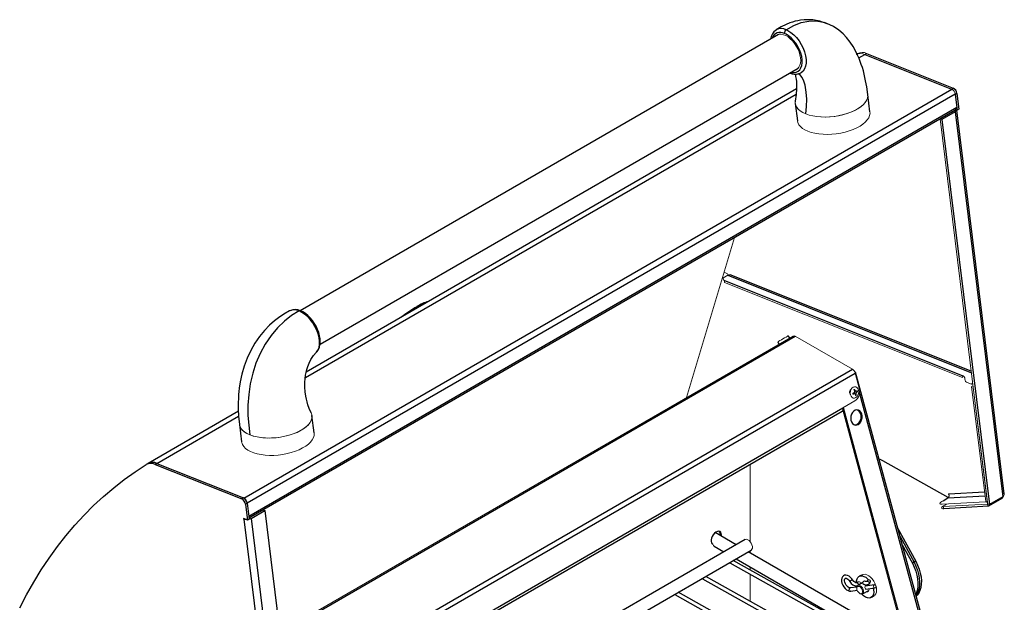
# Model space of a CAD drawing. Units: inches. Extents: x -38 to 86, y -4 to 79.
# Drawn here: x -37 to -12, y 64 to 79 of the extents above; entities that cross this region are included whole.
import ezdxf

# ---------------------------------------------------------------- set-up
doc = ezdxf.new("R2010")
doc.units = ezdxf.units.IN
doc.header["$MEASUREMENT"] = 0

msp = doc.modelspace()

# ---------------------------------------------------------------- linework, layer by layer
at = {"color": 7, "linetype": 'Continuous', "lineweight": 25}
for p, q in [((-16.2883, 78.8608), (-16.3609, 78.8837)), ((-17.5281, 78.5775), (-29.8061, 71.4895)), ((-15.5223, 78.0716), (-15.501, 78.085)), ((-15.2705, 78.0901), (-13.0488, 77.2021)), ((-15.315, 78.0644), (-13.0934, 77.1764)), ((-29.2979, 70.6282), (-17.0281, 77.7114)), ((-17.2422, 77.5878), (-17.2357, 77.5852)), ((-17.2358, 77.5851), (-17.2341, 77.5845)), ((-17.0193, 77.5649), (-17.0419, 77.561)), ((-31.2548, 66.6832), (-13.0843, 77.1728)), ((-17.069, 77.1799), (-29.651, 69.9164)), ((-13.0934, 77.1764), (-13.0488, 77.2021)), ((-31.1685, 66.5603), (-12.998, 77.0499)), ((-15.1856, 76.5909), (-15.2407, 77.0363)), ((-12.9521, 77.0643), (-12.9966, 77.0386)), ((-12.9966, 77.0386), (-12.9466, 76.6345)), ((-12.9521, 77.0643), (-12.9021, 76.6602)), ((-31.1265, 66.2205), (-12.956, 76.7101)), ((-31.1207, 66.1734), (-13.0043, 76.6317)), ((-17.1015, 76.8061), (-17.0464, 76.3607)), ((-12.9959, 76.5921), (-13.3424, 76.392)), ((-12.9959, 76.5921), (-11.7748, 66.7184)), ((-11.7377, 66.7936), (-12.9553, 76.6379)), ((-13.3424, 76.392), (-13.3864, 76.4096)), ((-13.3424, 76.392), (-12.1212, 66.5184)), ((-18.9211, 72.2687), (-12.8196, 69.83)), ((-12.5858, 69.9362), (-18.7707, 72.4082)), ((-17.2428, 70.7902), (-17.2822, 70.8465)), ((-17.5507, 70.6915), (-17.5217, 70.6292)), ((-13.8314, 63.5392), (-15.5534, 69.9145)), ((-15.8705, 69.0043), (-14.237, 62.957)), ((-31.3933, 68.9107), (-33.7104, 67.573)), ((-30.0255, 60.7608), (-15.9018, 68.9143)), ((-29.4486, 68.357), (-29.5037, 68.8024)), ((-31.3645, 68.5722), (-31.3095, 68.1268)), ((-33.7104, 67.573), (-33.755, 67.5473)), ((-33.4855, 67.5748), (-33.5301, 67.549)), ((-33.5301, 67.549), (-31.3084, 66.6611)), ((-33.4855, 67.5748), (-31.2639, 66.6868)), ((-13.1752, 66.6966), (-14.8561, 67.638)), ((-11.7748, 66.7184), (-12.1212, 66.5184)), ((-31.2639, 66.6868), (-31.3084, 66.6611)), ((-31.1671, 66.549), (-31.2117, 66.5233)), ((-31.2117, 66.5233), (-31.1617, 66.1191)), ((-31.1671, 66.549), (-31.1172, 66.1449)), ((-13.3099, 66.6173), (-13.1847, 66.6895)), ((-12.147, 66.473), (-13.2888, 66.409)), ((-12.147, 66.473), (-12.1684, 66.5305)), ((-12.1212, 66.5184), (-12.1653, 66.536)), ((-11.8005, 66.673), (-12.147, 66.473)), ((-31.0646, 66.1612), (-30.7181, 66.3612)), ((-30.7622, 66.3788), (-30.7181, 66.3612)), ((-30.7181, 66.3612), (-29.497, 56.4876)), ((-31.1617, 66.1191), (-31.2561, 66.1569)), ((-31.2544, 66.1438), (-30.038, 56.3087)), ((-31.1172, 66.1449), (-31.1617, 66.1191)), ((-31.0646, 66.1612), (-29.8435, 56.2876)), ((-18.6198, 65.4871), (-19.1567, 65.7971)), ((-14.47, 65.9036), (-14.0082, 65.068)), ((-14.4138, 65.6956), (-14.0527, 65.0422)), ((-18.3902, 65.6196), (-29.811, 59.0265)), ((-19.1857, 65.453), (-18.9323, 65.3067)), ((-14.3577, 65.4877), (-14.0973, 65.0165)), ((-29.7693, 58.6898), (-18.234, 65.349)), ((-14.1901, 62.9299), (-18.3072, 65.3067)), ((-18.777, 65.023), (-14.5366, 62.652)), ((-14.4907, 62.734), (-18.6933, 65.0838)), ((-18.6198, 65.1263), (-14.4704, 62.7309)), ((-14.0527, 65.0422), (-14.0973, 65.0165)), ((-14.0082, 65.068), (-14.0527, 65.0422)), ((-15.3802, 64.7181), (-15.4592, 64.6789)), ((-19.4841, 64.6148), (-15.2437, 62.2438)), ((-15.1978, 62.3258), (-19.4004, 64.6756)), ((-15.3691, 64.5146), (-15.4978, 64.4403)), ((-15.4411, 64.4731), (-15.4318, 64.4891)), ((-15.0664, 64.4574), (-15.3048, 64.427)), ((-20.1912, 64.2066), (-15.9508, 61.8356)), ((-15.905, 61.9176), (-20.1075, 64.2674)), ((-15.5225, 64.3991), (-15.688, 64.3779)), ((-15.6779, 64.2986), (-15.5142, 64.3195)), ((-15.4083, 64.4137), (-15.4448, 64.409)), ((-15.3876, 64.3357), (-15.3589, 64.3394)), ((-15.3728, 64.2238), (-15.2136, 64.3157)), ((-15.292, 64.3479), (-15.0563, 64.3781)), ((-15.1469, 64.1379), (-15.0734, 64.1867))]:
    msp.add_line(p, q, dxfattribs=at)
at = {"color": 7, "linetype": 'Continuous', "lineweight": 18}
for p, q in [((-15.501, 78.085), (-15.5169, 78.0758)), ((-15.2705, 78.0901), (-15.315, 78.0644)), ((-13.0843, 77.1728), (-15.315, 78.0644)), ((-12.956, 76.7101), (-12.998, 77.0499)), ((-13.04, 76.6097), (-13.3864, 76.4096)), ((-13.04, 76.6097), (-12.9959, 76.5921)), ((-13.0339, 76.6146), (-13.0329, 76.6068)), ((-12.9466, 76.6345), (-12.9872, 76.6507)), ((-12.9466, 76.6345), (-12.9021, 76.6602)), ((-13.3864, 76.4096), (-12.1653, 66.536)), ((-19.8933, 69.2601), (-18.6645, 73.3641)), ((-18.9299, 72.4778), (-18.8774, 72.4569)), ((-18.9211, 72.2687), (-18.9144, 72.2139)), ((-18.8353, 72.4002), (-18.9201, 72.3512)), ((-18.9144, 72.2139), (-12.8129, 69.7753)), ((-30.3314, 63.2343), (-17.1559, 70.8404)), ((-17.1024, 70.8351), (-15.6348, 69.9879)), ((-15.5638, 69.8898), (-15.4595, 69.5037)), ((-12.8129, 69.7753), (-12.8196, 69.83)), ((-12.6794, 69.6448), (-12.592, 69.6099)), ((-12.5485, 69.635), (-12.592, 69.6099)), ((-12.5355, 69.5294), (-12.5795, 69.547)), ((-12.5795, 69.547), (-12.214, 66.5919)), ((-12.5355, 69.5294), (-12.17, 66.5743)), ((-15.6714, 69.4692), (-15.6819, 69.4668)), ((-15.8844, 68.9962), (-15.575, 69.1748)), ((-15.8833, 68.9387), (-14.2732, 62.9779)), ((-31.2548, 66.6832), (-33.4855, 67.5748)), ((-18.2595, 65.566), (-18.2595, 67.5532)), ((-13.1676, 66.7841), (-13.1531, 66.7451)), ((-31.2297, 66.6651), (-31.2274, 66.6664)), ((-31.1265, 66.2205), (-31.1685, 66.5603)), ((-12.2172, 66.5864), (-13.3317, 66.5239)), ((-12.1684, 66.5305), (-13.3103, 66.4665)), ((-13.3103, 66.4665), (-13.2888, 66.409)), ((-13.2671, 66.5024), (-13.2187, 66.5303)), ((-12.2102, 66.5904), (-12.2172, 66.5864)), ((-12.17, 66.5743), (-12.214, 66.5919)), ((-12.1615, 66.5345), (-12.1684, 66.5305)), ((-11.8005, 66.673), (-11.8099, 66.6982)), ((-31.1087, 66.1788), (-30.7622, 66.3788)), ((-31.1087, 66.1788), (-31.0646, 66.1612)), ((-14.4138, 65.6956), (-14.0527, 65.0422)), ((-19.2371, 65.5126), (-19.2159, 65.5003)), ((-18.2595, 65.2791), (-18.2595, 65.3343)), ((-18.2595, 64.8413), (-18.2595, 64.9183)), ((-18.2595, 64.0377), (-18.2595, 64.7336)), ((-15.2501, 64.4645), (-15.2329, 64.4362)), ((-15.2207, 64.3043), (-15.2266, 64.3082))]:
    msp.add_line(p, q, dxfattribs=at)
at = {"color": 8, "linetype": 'Continuous', "lineweight": 25}
for p, q in [((-15.4712, 77.9742), (-15.315, 78.0644)), ((-29.6742, 69.775), (-17.0781, 77.0466)), ((-12.9901, 76.6468), (-12.9843, 76.5996)), ((-18.8353, 72.4002), (-12.5814, 69.9006)), ((-30.3272, 63.2006), (-17.1024, 70.8351)), ((-30.1316, 61.619), (-15.6348, 69.9879)), ((-30.1156, 61.4892), (-15.5638, 69.8898)), ((-15.4538, 69.3683), (-13.8882, 63.572)), ((-30.0338, 60.828), (-15.8844, 68.9962)), ((-33.4855, 67.5748), (-31.3862, 68.7867)), ((-13.1847, 66.6895), (-12.2327, 66.7429)), ((-12.2442, 66.8359), (-13.1583, 66.7846)), ((-31.1234, 66.1957), (-31.1071, 66.2051))]:
    msp.add_line(p, q, dxfattribs=at)
at = {"color": 7, "linetype": 'Continuous', "lineweight": 25, "flags": 128}
for points in [[(-16.3995, 78.8958), (-16.4699, 78.918), (-16.6529, 78.9486), (-16.7708, 78.9552), (-16.8754, 78.9522), (-16.9644, 78.9427), (-17.0374, 78.9302), (-17.1038, 78.915), (-17.1703, 78.896), (-17.24, 78.8721), (-17.3371, 78.8318), (-17.461, 78.7694), (-17.5913, 78.6926)], [(-15.2411, 77.0394), (-15.2681, 77.2291), (-15.2958, 77.3884), (-15.3235, 77.5172), (-15.3551, 77.6399), (-15.3803, 77.7254), (-15.4067, 77.8059), (-15.435, 77.8841), (-15.4665, 77.9636), (-15.5037, 78.0484), (-15.5468, 78.1376), (-15.6182, 78.266), (-15.6911, 78.3777), (-15.7832, 78.4958), (-15.8707, 78.5888), (-15.9818, 78.6853), (-16.1214, 78.7796), (-16.2885, 78.8609)], [(-17.6023, 78.6842), (-17.5922, 78.6926), (-17.5915, 78.6929)], [(-17.1051, 77.5568), (-17.1002, 77.5376), (-17.0923, 77.5), (-17.0859, 77.4644), (-17.0807, 77.4291), (-17.0744, 77.374), (-17.0692, 77.2926), (-17.0688, 77.1823), (-17.0785, 77.0403), (-17.101, 76.8645)], [(-30.0794, 71.4834), (-30.2277, 71.3994), (-30.3626, 71.3115), (-30.4657, 71.2337), (-30.5961, 71.1187), (-30.7248, 70.9832), (-30.8502, 70.8275), (-30.9688, 70.6547), (-31.076, 70.4698), (-31.169, 70.274), (-31.246, 70.0684), (-31.3054, 69.859), (-31.3451, 69.6692), (-31.3703, 69.504), (-31.3799, 69.4209), (-31.3869, 69.345), (-31.3933, 69.2496), (-31.3977, 69.1236), (-31.3966, 68.9682), (-31.3861, 68.7851), (-31.3648, 68.5745)], [(-29.8343, 71.4829), (-30.0276, 71.3634), (-30.2135, 71.2213), (-30.3895, 71.05), (-30.5532, 70.8506), (-30.702, 70.6301), (-30.833, 70.3935), (-30.9417, 70.1445), (-31.026, 69.8867), (-31.0886, 69.6118), (-31.1281, 69.3372), (-31.1471, 69.0675), (-31.1469, 68.805), (-31.1287, 68.5513), (-31.097, 68.3046)], [(-29.3812, 70.4318), (-29.3686, 70.445), (-29.3372, 70.4946), (-29.3135, 70.553), (-29.2986, 70.619), (-29.293, 70.6912), (-29.2968, 70.7689), (-29.3098, 70.849), (-29.3317, 70.9312), (-29.3617, 71.0123), (-29.3996, 71.0925), (-29.4442, 71.1691), (-29.4947, 71.2412), (-29.5508, 71.3078), (-29.6108, 71.367), (-29.6746, 71.4182), (-29.7405, 71.4598), (-29.7916, 71.4844), (-29.7981, 71.487)], [(-29.5235, 68.8705), (-29.5724, 68.98), (-29.6079, 69.0749), (-29.6305, 69.1513), (-29.6468, 69.2198), (-29.6615, 69.2976), (-29.6762, 69.4085), (-29.6843, 69.5327), (-29.6842, 69.6491), (-29.6774, 69.7506), (-29.6665, 69.835), (-29.6536, 69.9054), (-29.636, 69.9801), (-29.6121, 70.0606), (-29.5805, 70.1456), (-29.5341, 70.2417), (-29.466, 70.3409), (-29.394, 70.4151)], [(-15.4844, 68.5736), (-15.4489, 68.6017), (-15.4195, 68.6409), (-15.3986, 68.6883), (-15.3875, 68.7403), (-15.3872, 68.7931), (-15.3977, 68.8428), (-15.4181, 68.8856), (-15.447, 68.9185), (-15.4822, 68.939), (-15.5212, 68.9455), (-15.561, 68.9377), (-15.5986, 68.9159), (-15.6313, 68.882), (-15.6567, 68.8383), (-15.6729, 68.7881), (-15.6786, 68.7352), (-15.6735, 68.6835), (-15.6579, 68.6368), (-15.633, 68.5986), (-15.6006, 68.5716), (-15.5632, 68.558), (-15.5235, 68.5587), (-15.4844, 68.5736)], [(-37.0048, 63.871), (-36.8296, 64.2055), (-36.6451, 64.5296), (-36.4516, 64.8432), (-36.2492, 65.146), (-36.0379, 65.4378), (-35.8178, 65.7184), (-35.5892, 65.9878), (-35.3521, 66.2457), (-35.1068, 66.4919), (-34.8532, 66.7264), (-34.5917, 66.949), (-34.3223, 67.1595), (-34.0452, 67.3579), (-33.7606, 67.5439)], [(-14.8561, 67.638), (-14.9238, 67.6698), (-14.9495, 67.6787)], [(-18.9992, 65.7062), (-18.9963, 65.74), (-19.0012, 65.7785), (-19.0156, 65.8084), (-19.0383, 65.8276), (-19.0678, 65.8346), (-19.1019, 65.8289), (-19.1379, 65.811), (-19.1732, 65.7821), (-19.2053, 65.7444), (-19.2317, 65.7007), (-19.2504, 65.6542), (-19.2602, 65.6085), (-19.2602, 65.5668), (-19.2504, 65.5323), (-19.2317, 65.5075), (-19.2153, 65.4975)], [(-14.0973, 65.0165), (-14.0501, 64.9149), (-14.0118, 64.8119), (-13.9829, 64.7092), (-13.9639, 64.6087), (-13.9552, 64.512), (-13.9569, 64.4208), (-13.969, 64.3366), (-13.9913, 64.2609), (-14.0133, 64.2127)], [(-14.0527, 65.0422), (-14.0057, 64.9409), (-13.9674, 64.8382), (-13.9385, 64.7359), (-13.9195, 64.6357), (-13.9107, 64.5392), (-13.9122, 64.4482), (-13.9241, 64.3641), (-13.946, 64.2885), (-13.9777, 64.2225), (-14.0052, 64.1829)], [(-14.0082, 65.068), (-13.9612, 64.9666), (-13.9229, 64.864), (-13.894, 64.7616), (-13.875, 64.6614), (-13.8661, 64.5649), (-13.8677, 64.4739), (-13.8795, 64.3898), (-13.9015, 64.3142), (-13.9332, 64.2482), (-13.9741, 64.193), (-14.0009, 64.167)], [(-15.6335, 64.5885), (-15.6494, 64.6111), (-15.6833, 64.6489), (-15.7215, 64.6789), (-15.7628, 64.6989), (-15.8002, 64.7062), (-15.8347, 64.7026), (-15.8682, 64.6867), (-15.8927, 64.6615), (-15.9085, 64.6294), (-15.916, 64.5906), (-15.9146, 64.5458), (-15.9038, 64.4978), (-15.8846, 64.4499), (-15.858, 64.405), (-15.8255, 64.3652), (-15.7884, 64.3327), (-15.7479, 64.3097), (-15.7099, 64.2989), (-15.6779, 64.2986)], [(-15.5288, 64.5092), (-15.528, 64.563), (-15.5171, 64.6104), (-15.4964, 64.6482), (-15.4669, 64.6746), (-15.43, 64.6885), (-15.3875, 64.689), (-15.3413, 64.6763), (-15.2935, 64.651), (-15.2465, 64.6141), (-15.2189, 64.5865)], [(-15.688, 64.3779), (-15.6955, 64.3778), (-15.7147, 64.3825), (-15.7404, 64.3968), (-15.7673, 64.4201), (-15.7927, 64.4512), (-15.8138, 64.4873), (-15.8286, 64.5253), (-15.8358, 64.5609), (-15.8356, 64.5904), (-15.83, 64.6105), (-15.8224, 64.621), (-15.8125, 64.6257), (-15.7977, 64.6255), (-15.7767, 64.6183), (-15.7503, 64.6013), (-15.7236, 64.5756), (-15.7008, 64.5452)], [(-15.5042, 64.5233), (-15.508, 64.5168), (-15.5164, 64.5097), (-15.5287, 64.5073), (-15.547, 64.5109), (-15.5723, 64.5239), (-15.5992, 64.546), (-15.625, 64.576), (-15.6335, 64.5885)], [(-15.2487, 64.5671), (-15.2518, 64.5573), (-15.2594, 64.5457), (-15.2685, 64.5405), (-15.2824, 64.5399), (-15.3026, 64.5459), (-15.3203, 64.5557)], [(-15.101, 64.3724), (-15.0922, 64.3314), (-15.0877, 64.2739), (-15.0936, 64.2225), (-15.1095, 64.1797), (-15.1347, 64.1474), (-15.1681, 64.1271), (-15.208, 64.1199), (-15.2527, 64.126), (-15.2999, 64.1451), (-15.3476, 64.1764), (-15.3931, 64.218)]]:
    msp.add_lwpolyline(points, dxfattribs=at)
at = {"color": 8, "linetype": 'Continuous', "lineweight": 25, "flags": 128}
for points in [[(-17.3364, 78.6977), (-17.1412, 78.8025), (-16.9474, 78.8797), (-16.7553, 78.9209), (-16.5674, 78.9245), (-16.3875, 78.8938), (-16.2892, 78.8564)], [(-17.2073, 77.608), (-17.1961, 77.6046), (-17.1336, 77.5994), (-17.0781, 77.6087), (-17.0279, 77.6328), (-16.9874, 77.6697), (-16.9553, 77.7204), (-16.9342, 77.7806), (-16.9238, 77.8522), (-16.9247, 77.9291), (-16.9371, 78.0135), (-16.9599, 78.0983), (-16.9937, 78.1859), (-17.0357, 78.269), (-17.0871, 78.35), (-17.1436, 78.4221), (-17.2068, 78.4874), (-17.2715, 78.5405), (-17.3395, 78.5827), (-17.3813, 78.602)], [(-17.3364, 78.6977), (-17.3364, 78.6977), (-17.2891, 78.6759), (-17.2144, 78.6294), (-17.1393, 78.5676), (-17.07, 78.4956), (-17.0047, 78.4112), (-16.9487, 78.3217), (-16.9004, 78.2243), (-16.864, 78.1273), (-16.8383, 78.0279), (-16.8256, 77.9345), (-16.8255, 77.8443), (-16.8379, 77.765), (-16.8633, 77.6942), (-16.8995, 77.6379), (-16.9475, 77.5945), (-17.0032, 77.5677), (-17.0193, 77.5649)], [(-17.2415, 77.5882), (-17.2369, 77.5856), (-17.2358, 77.5851)], [(-16.834, 76.5385), (-16.8135, 76.7306), (-16.8075, 76.9186), (-16.8198, 77.1), (-16.8501, 77.2724), (-16.8823, 77.3782), (-16.9276, 77.471), (-16.9891, 77.5455), (-17.0195, 77.5648)], [(-29.3956, 70.4169), (-29.3868, 70.424), (-29.35, 70.4762), (-29.3238, 70.5432), (-29.3105, 70.6192), (-29.3098, 70.7064), (-29.3217, 70.7976), (-29.3466, 70.8953), (-29.3823, 70.9914), (-29.43, 71.0886), (-29.4857, 71.1787), (-29.5508, 71.2643), (-29.62, 71.3382), (-29.6952, 71.4026), (-29.764, 71.4484), (-29.8343, 71.4829)], [(-15.6954, 64.5505), (-15.7002, 64.5462), (-15.7008, 64.5452)], [(-15.7112, 64.3219), (-15.7147, 64.3371), (-15.7134, 64.3524), (-15.7074, 64.3656), (-15.6977, 64.3746), (-15.688, 64.3779)]]:
    msp.add_lwpolyline(points, dxfattribs=at)
at = {"color": 7, "linetype": 'Continuous', "lineweight": 18, "flags": 128}
for points in [[(-16.9669, 77.9776), (-16.9807, 78.0521), (-17.0038, 78.1285), (-17.0356, 78.2046), (-17.0752, 78.2784), (-17.1215, 78.3478), (-17.1732, 78.4111), (-17.2291, 78.4663), (-17.2874, 78.5121), (-17.3466, 78.5472), (-17.4052, 78.5706), (-17.4615, 78.5817), (-17.514, 78.5802), (-17.5612, 78.5661), (-17.6019, 78.5399), (-17.615, 78.5273)], [(-17.1151, 77.6612), (-17.0819, 77.6726), (-17.0412, 77.6988), (-17.0082, 77.7366), (-16.9837, 77.7847), (-16.9684, 77.8421), (-16.9627, 77.9069), (-16.9669, 77.9776)], [(-17.101, 76.8645), (-17.1028, 76.8215), (-17.0925, 76.7655), (-17.0676, 76.712), (-17.0286, 76.6618), (-16.9761, 76.6157), (-16.9109, 76.5743), (-16.834, 76.5385)], [(-16.834, 76.5385), (-16.9095, 76.5736), (-16.9738, 76.6139), (-17.0259, 76.6589), (-17.0651, 76.7079), (-17.0907, 76.7601), (-17.1024, 76.8148), (-17.1, 76.8711), (-17.0972, 76.8852)], [(-16.834, 76.5385), (-16.7467, 76.5087), (-16.6502, 76.4854), (-16.5462, 76.469), (-16.4364, 76.4597), (-16.3223, 76.4577), (-16.2058, 76.463), (-16.0888, 76.4755), (-15.9731, 76.495), (-15.8605, 76.5213), (-15.7528, 76.5539), (-15.6517, 76.5922), (-15.5588, 76.6358), (-15.4755, 76.6839), (-15.4033, 76.7357), (-15.3431, 76.7904), (-15.296, 76.8472), (-15.2627, 76.9051), (-15.2437, 76.9634), (-15.2393, 77.0209), (-15.2411, 77.0394)], [(-15.2407, 77.0363), (-15.2392, 76.9996), (-15.2487, 76.9428), (-15.2722, 76.8857), (-15.3093, 76.8292), (-15.3595, 76.774), (-15.4219, 76.7211), (-15.4958, 76.6712), (-15.5798, 76.6251), (-15.6729, 76.5835), (-15.7734, 76.547), (-15.8801, 76.5162), (-15.9911, 76.4915), (-16.1048, 76.4733), (-16.2196, 76.462), (-16.3336, 76.4575), (-16.4451, 76.4601), (-16.5525, 76.4697), (-16.6542, 76.4862), (-16.7485, 76.5092), (-16.834, 76.5385)], [(-15.1856, 76.5909), (-15.1841, 76.5542), (-15.1936, 76.4974), (-15.2171, 76.4403), (-15.2542, 76.3838), (-15.3044, 76.3286), (-15.3669, 76.2757), (-15.4407, 76.2258), (-15.5247, 76.1797), (-15.6178, 76.1381), (-15.7184, 76.1016), (-15.825, 76.0708), (-15.936, 76.0461), (-16.0497, 76.0279), (-16.1645, 76.0165), (-16.2785, 76.0121), (-16.3901, 76.0147), (-16.4975, 76.0243), (-16.5991, 76.0408), (-16.6934, 76.0638), (-16.7789, 76.0931)], [(-16.7789, 76.0931), (-16.8544, 76.1282), (-16.9187, 76.1685), (-16.9708, 76.2135), (-17.01, 76.2625), (-17.0356, 76.3147), (-17.0464, 76.3607)], [(-18.9201, 72.3512), (-18.9351, 72.341), (-18.9462, 72.3299), (-18.9531, 72.3183), (-18.9556, 72.3067), (-18.9534, 72.2956), (-18.9468, 72.2853), (-18.9359, 72.2762), (-18.9211, 72.2687)], [(-17.2822, 70.8465), (-17.2822, 70.8465), (-17.2893, 70.8424), (-17.3088, 70.8311), (-17.3389, 70.8137), (-17.3766, 70.792), (-17.4182, 70.768), (-17.4595, 70.7441), (-17.4967, 70.7226), (-17.526, 70.7057), (-17.5446, 70.695), (-17.5507, 70.6915)], [(-15.5691, 69.903), (-15.5553, 69.9108), (-15.5549, 69.916), (-15.568, 69.917), (-15.5683, 69.9169)], [(-15.6866, 69.3337), (-15.6704, 69.2955), (-15.6457, 69.2669), (-15.6148, 69.2507), (-15.5807, 69.2485), (-15.5469, 69.2605), (-15.5166, 69.2855), (-15.4928, 69.3211), (-15.4778, 69.3638), (-15.4731, 69.4095), (-15.4791, 69.4535), (-15.4953, 69.4918), (-15.5201, 69.5204), (-15.551, 69.5366), (-15.585, 69.5388), (-15.6188, 69.5268), (-15.6491, 69.5018), (-15.673, 69.4662), (-15.688, 69.4234), (-15.6927, 69.3778), (-15.6866, 69.3337)], [(-15.6991, 69.3529), (-15.6932, 69.349), (-15.6897, 69.3474)], [(-15.8844, 68.9962), (-15.8802, 68.9735), (-15.8803, 68.9526), (-15.8847, 68.9349), (-15.8931, 68.9213), (-15.9018, 68.9143)], [(-29.5268, 68.8772), (-29.5145, 68.8484), (-29.5028, 68.7937), (-29.5053, 68.7374), (-29.5218, 68.6804), (-29.5521, 68.6235), (-29.5959, 68.5675), (-29.6523, 68.5134), (-29.7206, 68.4619), (-29.7997, 68.4138), (-29.8884, 68.3698), (-29.9854, 68.3307), (-30.0891, 68.297), (-30.1982, 68.2692), (-30.3108, 68.2477), (-30.4252, 68.2329), (-30.5398, 68.225), (-30.6528, 68.2241), (-30.7625, 68.2302), (-30.8672, 68.2432), (-30.9654, 68.263), (-31.0555, 68.2892), (-31.1361, 68.3215), (-31.2062, 68.3593), (-31.2645, 68.402), (-31.3102, 68.4491), (-31.3427, 68.4998), (-31.3614, 68.5533), (-31.3645, 68.5722)], [(-31.097, 68.3046), (-31.0097, 68.2748), (-30.9133, 68.2515), (-30.8093, 68.2351), (-30.6994, 68.2258), (-30.5853, 68.2238), (-30.4689, 68.2291), (-30.3518, 68.2416), (-30.2361, 68.2611), (-30.1235, 68.2874), (-30.0158, 68.32), (-29.9148, 68.3584), (-29.8218, 68.4019), (-29.7386, 68.45), (-29.6663, 68.5018), (-29.6061, 68.5565), (-29.559, 68.6133), (-29.5257, 68.6713), (-29.5067, 68.7295), (-29.5024, 68.787), (-29.5127, 68.843), (-29.5234, 68.8703)], [(-15.5162, 68.5784), (-15.4807, 68.6065), (-15.4514, 68.6457), (-15.4304, 68.6931), (-15.4194, 68.7451), (-15.4191, 68.7979), (-15.4295, 68.8476), (-15.4499, 68.8904), (-15.4788, 68.9233), (-15.5141, 68.9438), (-15.5193, 68.9456)], [(-31.3648, 68.5745), (-31.3556, 68.5316), (-31.3307, 68.4781), (-31.2917, 68.4279), (-31.2392, 68.3818), (-31.1739, 68.3405), (-31.097, 68.3046)], [(-15.5772, 68.5613), (-15.5553, 68.5635), (-15.5162, 68.5784)], [(-29.4486, 68.357), (-29.4477, 68.3483), (-29.4502, 68.292), (-29.4667, 68.235), (-29.497, 68.1781), (-29.5408, 68.1221), (-29.5972, 68.068), (-29.6655, 68.0164), (-29.7446, 67.9684), (-29.8333, 67.9244), (-29.9303, 67.8853), (-30.0341, 67.8516), (-30.1431, 67.8238), (-30.2557, 67.8023), (-30.3701, 67.7875), (-30.4847, 67.7796), (-30.5977, 67.7787), (-30.7074, 67.7848), (-30.8121, 67.7978), (-30.9103, 67.8176), (-31.0004, 67.8438), (-31.081, 67.876), (-31.1511, 67.9138), (-31.2094, 67.9566), (-31.2551, 68.0037), (-31.2876, 68.0544), (-31.3063, 68.1079), (-31.3095, 68.1268)], [(-13.1583, 66.7846), (-13.1596, 66.7872), (-13.1615, 66.7894), (-13.1635, 66.7908), (-13.1655, 66.7912), (-13.1671, 66.7906), (-13.1681, 66.789), (-13.1682, 66.7867), (-13.1676, 66.7841)], [(-11.8005, 66.673), (-11.777, 66.6986), (-11.7654, 66.7278)], [(-13.3099, 66.6173), (-13.3414, 66.5976), (-13.3657, 66.5789), (-13.382, 66.5621), (-13.3895, 66.5477), (-13.388, 66.5363), (-13.3775, 66.5284), (-13.3585, 66.5242), (-13.3317, 66.5239)], [(-13.2888, 66.409), (-13.3157, 66.4093), (-13.3347, 66.4134), (-13.3452, 66.4214), (-13.3467, 66.4327), (-13.3391, 66.4471), (-13.3229, 66.464), (-13.2986, 66.4826), (-13.2671, 66.5024)], [(-31.1265, 66.2205), (-31.1127, 66.2122), (-31.1058, 66.2035), (-31.105, 66.1918), (-31.1122, 66.1797), (-31.1212, 66.1737)], [(-31.2561, 66.1569), (-31.258, 66.1572), (-31.2595, 66.1564), (-31.2604, 66.1548), (-31.2605, 66.1524), (-31.2598, 66.1498), (-31.2584, 66.1472), (-31.2565, 66.1451), (-31.2544, 66.1438)], [(-19.2159, 65.5003), (-19.2043, 65.4707), (-19.1857, 65.453)], [(-18.234, 65.349), (-18.2311, 65.3507), (-18.2126, 65.3715), (-18.2029, 65.4022), (-18.2029, 65.4402), (-18.2126, 65.4822), (-18.2311, 65.5243), (-18.2569, 65.5629), (-18.2875, 65.5945), (-18.3204, 65.6163), (-18.3525, 65.6263), (-18.381, 65.6238), (-18.3902, 65.6196)], [(-18.777, 65.023), (-18.7784, 65.0239), (-18.7844, 65.0312)], [(-14.0527, 65.0422), (-14.0056, 64.9406), (-13.9672, 64.8376), (-13.9383, 64.7349), (-13.9193, 64.6344), (-13.9106, 64.5377), (-13.9123, 64.4465), (-13.9244, 64.3624), (-13.9467, 64.2867), (-13.9788, 64.2207), (-14.0052, 64.1829)], [(-15.3802, 64.7181), (-15.3515, 64.7276), (-15.3097, 64.7281), (-15.2643, 64.7157), (-15.2174, 64.6907), (-15.1712, 64.6545), (-15.1279, 64.6087), (-15.0894, 64.5554), (-15.0576, 64.4972), (-15.034, 64.4367), (-15.0335, 64.4351)], [(-19.4841, 64.6148), (-19.4856, 64.6157), (-19.4916, 64.623)], [(-15.5233, 64.3744), (-15.5227, 64.3978), (-15.5129, 64.4257), (-15.4937, 64.4424), (-15.4675, 64.4457), (-15.4374, 64.4354), (-15.4071, 64.4126), (-15.3801, 64.38), (-15.3598, 64.3417)], [(-15.4963, 64.4899), (-15.4842, 64.4804), (-15.4696, 64.4749), (-15.4548, 64.4742), (-15.442, 64.4783), (-15.4332, 64.4867), (-15.4296, 64.498), (-15.4319, 64.5106), (-15.4397, 64.5225), (-15.4518, 64.5319), (-15.4664, 64.5374), (-15.4812, 64.5382), (-15.494, 64.5341), (-15.5028, 64.5257), (-15.5064, 64.5144), (-15.5041, 64.5018), (-15.4963, 64.4899)], [(-15.3207, 64.5559), (-15.3209, 64.5561), (-15.3296, 64.5576), (-15.3403, 64.5537), (-15.3513, 64.5451), (-15.3609, 64.533), (-15.3676, 64.5192), (-15.3705, 64.5059)], [(-15.3705, 64.5059), (-15.3691, 64.4951), (-15.3642, 64.4888)], [(-15.3087, 64.3712), (-15.3131, 64.3857), (-15.3144, 64.4004), (-15.3122, 64.4144), (-15.3057, 64.4263), (-15.2955, 64.4338), (-15.2833, 64.4365), (-15.27, 64.4347), (-15.2648, 64.4321)], [(-15.238, 64.5415), (-15.2254, 64.5338), (-15.2103, 64.5297), (-15.1952, 64.5299), (-15.1823, 64.5343), (-15.1735, 64.5424), (-15.1703, 64.5528), (-15.1731, 64.564), (-15.1815, 64.5742), (-15.1941, 64.582), (-15.2092, 64.5861), (-15.2243, 64.5859), (-15.2372, 64.5814), (-15.246, 64.5734), (-15.2492, 64.563), (-15.2464, 64.5518), (-15.238, 64.5415)], [(-15.0897, 64.4014), (-15.0931, 64.4166), (-15.0918, 64.432), (-15.0858, 64.4451), (-15.0761, 64.4542), (-15.0642, 64.4576), (-15.0518, 64.455), (-15.0409, 64.4468), (-15.0331, 64.4341), (-15.0296, 64.4189), (-15.0309, 64.4036), (-15.0369, 64.3904), (-15.0466, 64.3814), (-15.0586, 64.3779), (-15.0709, 64.3805), (-15.0819, 64.3888), (-15.0897, 64.4014)], [(-20.1912, 64.2066), (-20.1927, 64.2075), (-20.1987, 64.2148)], [(-15.386, 64.332), (-15.4043, 64.366), (-15.4287, 64.3943), (-15.4558, 64.413), (-15.4821, 64.4198), (-15.504, 64.4136), (-15.5185, 64.3953), (-15.5237, 64.3673), (-15.5188, 64.3335), (-15.5046, 64.2984), (-15.4829, 64.2667), (-15.4567, 64.2428), (-15.4295, 64.2298), (-15.405, 64.2296), (-15.3865, 64.242), (-15.3765, 64.2656), (-15.3763, 64.297), (-15.386, 64.332)], [(-15.3598, 64.3417), (-15.3486, 64.3023), (-15.3479, 64.2664), (-15.3577, 64.2384), (-15.3768, 64.2218), (-15.403, 64.2184), (-15.4331, 64.2288), (-15.4427, 64.2346)], [(-15.2574, 64.3524), (-15.2607, 64.3491), (-15.2715, 64.3438), (-15.2818, 64.3434), (-15.2919, 64.3478), (-15.3011, 64.3573), (-15.3087, 64.3712)], [(-15.2094, 64.3585), (-15.209, 64.3497), (-15.2133, 64.3165), (-15.227, 64.292), (-15.2486, 64.2786), (-15.2762, 64.2776), (-15.2788, 64.2781)], [(-15.2258, 64.3087), (-15.2252, 64.3082), (-15.2207, 64.3043)], [(-15.0296, 64.4219), (-15.0197, 64.3768), (-15.0153, 64.3203), (-15.021, 64.2698), (-15.0367, 64.2277), (-15.0614, 64.196), (-15.0734, 64.1867)]]:
    msp.add_lwpolyline(points, dxfattribs=at)
at = {"color": 7, "linetype": 'Continuous', "lineweight": 25}
for centre, radius, start, end in [((-17.4238, 78.4285), 0.3117, 123.11858, 174.475), ((-17.2794, 78.6126), 0.1024, 123.82051, 185.95659), ((-17.0934, 77.9037), 0.3484, 246.2062, 282.29554), ((-13.1309, 77.0416), 0.1803, 7.23886, 62.91065), ((-29.9344, 71.2134), 0.3055, 63.64215, 115.22628), ((-24.848, 68.2431), 3.884, 120.44946, 127.52255), ((-26.2287, 70.6738), 1.0912, 105.21203, 122.37436), ((-33.6403, 67.3215), 0.2529, 64.15197, 118.39266), ((-33.5962, 67.3452), 0.2548, 64.25957, 116.63251), ((-31.3906, 66.5006), 0.1803, 7.23886, 62.91065), ((-31.346, 66.5263), 0.1803, 7.23886, 62.91065), ((-19.1524, 65.7585), 0.1236, 344.6179, 36.99948), ((-15.5153, 64.6371), 0.207, 206.36024, 272.3023), ((-15.2851, 64.5755), 0.1174, 227.60793, 346.7445)]:
    msp.add_arc(centre, radius, start, end, dxfattribs=at)
at = {"color": 8, "linetype": 'Continuous', "lineweight": 25}
for centre, radius, start, end in [((-17.4889, 78.414), 0.2166, 60.21163, 161.92559), ((-17.4591, 78.4416), 0.284, 64.39934, 117.77968), ((-29.9572, 71.2394), 0.2727, 63.2067, 116.60214), ((-24.8934, 68.3375), 3.766, 120.33846, 125.89003), ((-26.0531, 70.3589), 1.4357, 110.39404, 121.14179), ((-29.812, 71.4491), 0.0404, 69.81526, 123.4589), ((-15.5188, 64.3322), 0.2808, 114.10623, 128.96896), ((-15.68, 64.3311), 0.0326, 196.30703, 273.71709)]:
    msp.add_arc(centre, radius, start, end, dxfattribs=at)
at = {"color": 7, "linetype": 'Continuous', "lineweight": 18}
for centre, radius, start, end in [((-15.4257, 77.8349), 0.2548, 64.25957, 116.63251), ((-15.3807, 77.8625), 0.2529, 64.15197, 118.39266), ((-13.1575, 77.0297), 0.1608, 7.23886, 62.91065), ((-13.1827, 76.7979), 0.2432, 317.0878, 338.82986), ((-13.0238, 76.656), 0.0697, 293.53187, 345.37573), ((-18.9388, 72.3223), 0.1479, 35.43, 65.48379), ((-18.7949, 72.3393), 0.0731, 70.62725, 123.53926), ((-17.1337, 70.7914), 0.0538, 54.38183, 114.31395), ((-15.7256, 69.8474), 0.1672, 14.68028, 57.11205), ((-12.8364, 69.7445), 0.0872, 355.33914, 78.92881), ((-12.6626, 69.7303), 0.0872, 175.33914, 258.92881), ((-15.5986, 69.396), 0.1094, 125.48437, 217.39243), ((-15.7478, 69.4202), 0.3001, 305.14595, 16.155), ((-16.032, 70.2338), 0.9531, 295.04923, 296.81354), ((-15.5363, 69.3818), 0.0929, 187.04265, 203.18893), ((-15.8416, 69.8882), 0.5859, 292.04415, 294.8937), ((-16.0553, 69.7831), 0.6044, 318.57085, 321.02842), ((-15.5572, 69.4137), 0.0611, 109.31576, 130.67887), ((-16.1803, 69.2153), 0.6326, 19.89087, 22.76082), ((-15.5998, 70.3373), 0.9805, 270.28081, 271.56567), ((-16.15, 69.4143), 0.5648, 358.85434, 1.64513), ((-15.6816, 69.4081), 0.1156, 333.78465, 31.77274), ((-16.0075, 69.2688), 0.4754, 21.4141, 25.21518), ((-16.0015, 69.057), 0.5232, 32.59513, 35.00749), ((-15.9203, 69.1375), 0.4683, 37.67104, 40.63117), ((-15.9885, 69.2641), 0.4342, 6.22795, 9.9162), ((-15.577, 69.3689), 0.0611, 289.31576, 310.67887), ((-15.8215, 76.0238), 6.6057, 272.35921, 272.52386), ((-15.9677, 69.4102), 0.4317, 352.07878, 355.69009), ((-15.8831, 69.3004), 0.3466, 3.65191, 8.34476), ((-15.844, 69.6003), 0.3789, 324.04894, 327.7479), ((-15.7627, 69.7707), 0.4168, 303.82551, 306.8883), ((-15.6876, 69.6236), 0.2789, 306.03267, 310.70679), ((-15.5979, 69.4008), 0.0929, 7.04265, 23.18893), ((-33.5962, 67.3452), 0.2548, 64.25957, 116.63251), ((-13.2312, 66.7537), 0.0792, 305.93307, 22.99635), ((-11.8265, 66.7899), 0.0882, 305.91237, 2.36567), ((-31.328, 66.54), 0.1608, 7.23886, 62.91065), ((-31.1899, 66.3186), 0.1863, 249.74269, 268.51621), ((-31.1711, 66.3543), 0.2205, 280.89835, 298.88192), ((-15.3537, 64.4823), 0.0516, 97.68271, 166.21427), ((-15.4256, 64.3919), 0.0262, 55.20553, 145.61123)]:
    msp.add_arc(centre, radius, start, end, dxfattribs=at)

doc.saveas('drawing.dxf')
